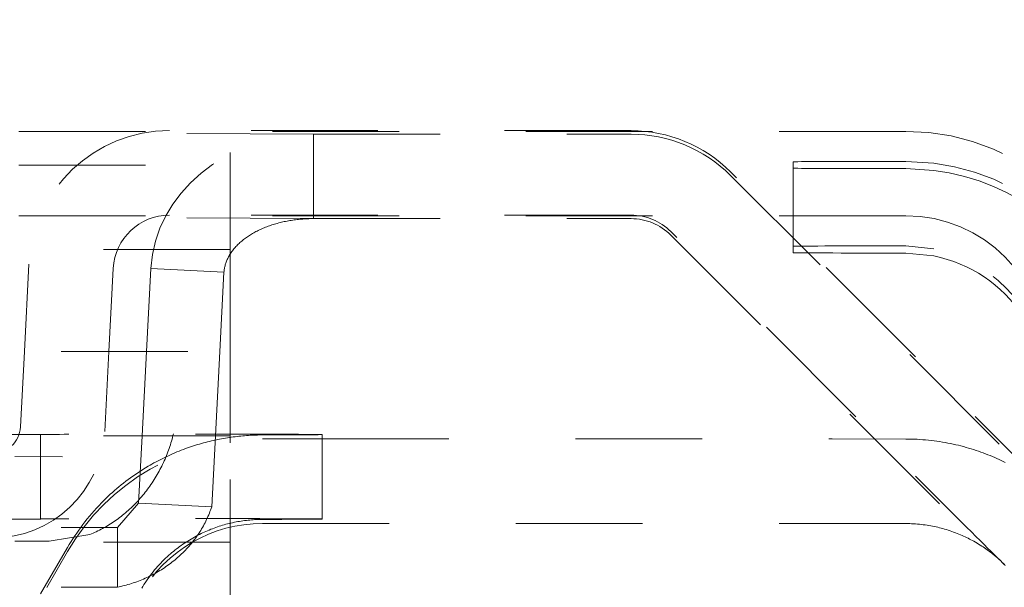
# Model space of a CAD drawing. Units: millimetres. Extents: x 1318 to 1898, y 72 to 806.
# Drawn here: x 1768 to 1775, y 217 to 221 of the extents above; entities that cross this region are included whole.
import ezdxf

# ---------------------------------------------------------------- set-up
doc = ezdxf.new("R2010")
doc.units = ezdxf.units.MM
doc.linetypes.add('_..__..__..__.._', pattern=[1.8, 0.9, -0.9])
doc.linetypes.add('______..__..__..', pattern=[7.2, 2.7, -0.9, 0.9, -0.9, 0.9, -0.9])
doc.layers.add('Ansichten', color=7, linetype='Continuous')
doc.layers.add('Maße', color=7, linetype='Continuous')
doc.dimstyles.get("Standard").update_dxf_attribs({"dimtxt": 0.18, "dimasz": 0.18, "dimexe": 0.18, "dimexo": 0.0625, "dimgap": 0.09, "dimtad": 0, "dimtih": 1, "dimtoh": 1, "dimdec": 4, "dimzin": 0, "dimdsep": 46, "dimtxsty": 'Standard', "dimcen": 0.09, "dimadec": 0, "dimazin": 0, "dimtfac": 1, "dimtdec": 4, "dimtofl": 0, "dimtmove": 0, "dimatfit": 3, "dimfxl": 0, "dimtolj": 1, "dimtzin": 0, "dimarcsym": 0})

# ---------------------------------------------------------------- blocks, each defined once
blk = doc.blocks.new('*D14')
at = {"layer": 'Defpoints', "color": 0}
for p in [(1758.35, 361.5045), (1813.5, 170.5045), (1892.5, 170.5045)]:
    blk.add_point(p, dxfattribs=at)
at = {"layer": 'Maße', "color": 0, "lineweight": -2}
for p, q in [((1758.4125, 361.5045), (1886.68, 361.5045)), ((1886.5, 349.5045), (1886.5, 182.5045)), ((1813.5625, 170.5045), (1886.68, 170.5045))]:
    blk.add_line(p, q, dxfattribs=at)
at = {"layer": 'Maße', "color": 0}
for points in [[(1888.5, 349.5045), (1884.5, 349.5045), (1886.5, 361.5045)], [(1884.5, 182.5045), (1888.5, 182.5045), (1886.5, 170.5045)]]:
    blk.add_solid(points, dxfattribs=at)
at = {"layer": 'Maße', "color": 0, "insert": (1880.41, 265), "char_height": 12, "attachment_point": 5, "rotation": 90}
blk.add_mtext('\\A1;191', dxfattribs=at)
blk = doc.blocks.new('*D28')
at = {"layer": 'Defpoints', "color": 0}
for p in [(1733.5, 238.0045), (1867.5, 238.0045), (1733.5, 206.0045)]:
    blk.add_point(p, dxfattribs=at)
at = {"layer": 'Maße', "color": 0, "lineweight": -2}
for p, q in [((1733.5625, 238.0045), (1861.68, 238.0045)), ((1861.5, 218.0045), (1861.5, 226.0045)), ((1733.5625, 206.0045), (1861.68, 206.0045))]:
    blk.add_line(p, q, dxfattribs=at)
at = {"layer": 'Maße', "color": 0}
for points in [[(1863.5, 226.0045), (1859.5, 226.0045), (1861.5, 238.0045)], [(1859.5, 218.0045), (1863.5, 218.0045), (1861.5, 206.0045)]]:
    blk.add_solid(points, dxfattribs=at)
at = {"layer": 'Maße', "color": 0, "insert": (1855.41, 222.0045), "char_height": 12, "attachment_point": 5, "rotation": 90}
blk.add_mtext('\\A1;32', dxfattribs=at)
blk = doc.blocks.new('@725')
at = {"layer": 'Maße', "color": 212, "linetype": '_..__..__..__.._', "lineweight": 9}
for p, q in [((1774.3, 220.3735), (1756, 220.3735)), ((1772.3485, 220.3784), (1769.0692, 220.3784)), ((1770.0914, 220.3533), (1769.0692, 220.3588)), ((1770.0914, 219.7533), (1770.0914, 220.3533)), ((1770.0914, 220.3533), (1772.3485, 220.3533)), ((1769.5, 220.2223), (1769.5, 219.6178)), ((1773.5, 219.557), (1773.5, 220.157)), ((1774.3, 220.16), (1774.5, 220.1476)), ((1766.2, 220.134), (1769.5, 220.134)), ((1774.3707, 218.7704), (1773.0556, 220.0855)), ((1774.5, 220.0958), (1774.3, 220.1084)), ((1773.0556, 220.0604), (1775.3, 217.8161)), ((1774.3, 219.7735), (1756, 219.7735)), ((1772.3485, 219.7784), (1769.0692, 219.7784)), ((1770.0914, 219.7533), (1769.0692, 219.7588)), ((1770.0914, 219.7533), (1772.3485, 219.7533)), ((1769.5, 219.0613), (1769.5, 219.6223)), ((1773.9464, 218.3462), (1772.6314, 219.6612)), ((1772.6314, 219.6361), (1775.0071, 217.2604)), ((1769.5, 219.534), (1766.5, 219.534)), ((1773.5, 219.5115), (1773.5, 219.557)), ((1774.3, 219.56), (1774.5, 219.5399)), ((1774.5, 219.4882), (1774.3, 219.5084)), ((1768.0706, 219.4307), (1768.0381, 218.81)), ((1768.6698, 219.3993), (1768.6389, 218.81)), ((1768.9066, 218.81), (1768.9374, 219.3986)), ((1769.4563, 219.3724), (1768.9374, 219.3986)), ((1769.4269, 218.81), (1769.4563, 219.3724)), ((1769.5, 219.0613), (1769.5, 217.9004)), ((1766.5, 218.81), (1769.5, 218.81)), ((1768.0381, 218.81), (1768.0099, 218.2732)), ((1768.6389, 218.81), (1768.6091, 218.2418)), ((1768.8752, 218.21), (1768.9066, 218.81)), ((1769.3954, 218.21), (1769.4269, 218.81)), ((1768.1536, 218.2192), (1766.5, 218.2192)), ((1769.5, 218.21), (1766.5, 218.21)), ((1768.1536, 218.2192), (1768.1536, 218.21)), ((1768.1536, 218.21), (1768.1536, 217.6192)), ((1768.8501, 217.7324), (1768.8752, 218.21)), ((1769.369, 217.7061), (1769.3954, 218.21)), ((1770.1536, 217.6192), (1770.1536, 218.2192)), ((1769.7309, 218.1878), (1770.1536, 218.1878)), ((1770.1536, 218.1878), (1773.7787, 218.1878)), ((1774.3, 218.1877), (1773.7787, 218.1878)), ((1767.9712, 218.0623), (1768.3095, 218.0604)), ((1769.5, 217.9004), (1769.5, 216.8586)), ((1768.6989, 217.5586), (1768.8501, 217.7324)), ((1769.369, 217.7061), (1768.8501, 217.7324)), ((1768.1536, 217.6192), (1766.5, 217.6192)), ((1769.7309, 217.5878), (1773.1787, 217.5878)), ((1774.3, 217.5871), (1773.1787, 217.5878)), ((1766.5, 217.5586), (1768.6989, 217.5586)), ((1768.2137, 217.461), (1768.5029, 217.5098)), ((1768.6989, 217.454), (1768.6989, 217.5586)), ((1766.5, 217.461), (1768.2137, 217.461)), ((1769.5, 217.454), (1766.5, 217.454)), ((1767.9712, 217.4623), (1768.2137, 217.461)), ((1768.6989, 217.1357), (1768.6989, 217.454)), ((1768.3453, 217.4173), (1768.1536, 217.0871)), ((1768.1978, 217.1324), (1768.3453, 217.3878)), ((1766.5, 217.1357), (1768.6989, 217.1357))]:
    blk.add_line(p, q, dxfattribs=at)
at = {"layer": 'Maße', "color": 212, "linetype": '_..__..__..__.._', "lineweight": 9, "extrusion": (0, 0, -1)}
for points in [[(-1769.4563, 219.3724), (-1769.4569, 219.379), (-1769.4576, 219.3856), (-1769.4586, 219.3922), (-1769.4597, 219.3988), (-1769.4609, 219.4054), (-1769.4623, 219.412), (-1769.464, 219.4185), (-1769.4657, 219.4251), (-1769.4677, 219.4316), (-1769.4698, 219.4381), (-1769.4721, 219.4445), (-1769.4746, 219.451), (-1769.4772, 219.4574), (-1769.48, 219.4638), (-1769.483, 219.4701), (-1769.4861, 219.4765), (-1769.4894, 219.4828), (-1769.4929, 219.489), (-1769.4965, 219.4952), (-1769.5003, 219.5014), (-1769.5043, 219.5076), (-1769.5084, 219.5137), (-1769.5127, 219.5197), (-1769.5171, 219.5257), (-1769.5217, 219.5317), (-1769.5265, 219.5376), (-1769.5314, 219.5435), (-1769.5365, 219.5493), (-1769.5417, 219.555), (-1769.547, 219.5607), (-1769.5526, 219.5664), (-1769.5582, 219.5719), (-1769.564, 219.5775), (-1769.57, 219.5829), (-1769.5761, 219.5883), (-1769.5823, 219.5937), (-1769.5887, 219.5989), (-1769.5953, 219.6041), (-1769.6019, 219.6093), (-1769.6087, 219.6143), (-1769.6156, 219.6193), (-1769.6227, 219.6242), (-1769.6299, 219.6291), (-1769.6372, 219.6338), (-1769.6446, 219.6385), (-1769.6522, 219.6431), (-1769.6599, 219.6477), (-1769.6677, 219.6521), (-1769.6756, 219.6565), (-1769.6836, 219.6608), (-1769.6917, 219.665), (-1769.7, 219.6691), (-1769.7084, 219.6731), (-1769.7168, 219.6771), (-1769.7254, 219.6809), (-1769.734, 219.6847), (-1769.7428, 219.6883), (-1769.7517, 219.6919), (-1769.7606, 219.6954), (-1769.7697, 219.6988), (-1769.7788, 219.7021), (-1769.788, 219.7053), (-1769.7973, 219.7084), (-1769.8067, 219.7114), (-1769.8162, 219.7143), (-1769.8257, 219.7171), (-1769.8353, 219.7198), (-1769.845, 219.7224), (-1769.8548, 219.7249), (-1769.8646, 219.7273), (-1769.8745, 219.7296), (-1769.8844, 219.7318), (-1769.8944, 219.7339), (-1769.9044, 219.7359), (-1769.9145, 219.7378), (-1769.9247, 219.7396), (-1769.9349, 219.7412), (-1769.9451, 219.7428), (-1769.9554, 219.7442), (-1769.9657, 219.7456), (-1769.9761, 219.7468), (-1769.9864, 219.748), (-1769.9968, 219.749), (-1770.0073, 219.7499), (-1770.0177, 219.7507), (-1770.0282, 219.7514), (-1770.0387, 219.752), (-1770.0492, 219.7525), (-1770.0597, 219.7529), (-1770.0703, 219.7531), (-1770.0808, 219.7533), (-1770.0914, 219.7533)], [(-1774.3, 218.1877), (-1774.3203, 218.1875), (-1774.3406, 218.1871), (-1774.3609, 218.1864), (-1774.3812, 218.1855), (-1774.4014, 218.1843), (-1774.4215, 218.1829), (-1774.4416, 218.1812), (-1774.4616, 218.1792), (-1774.4816, 218.177), (-1774.5014, 218.1746), (-1774.5212, 218.172), (-1774.5408, 218.1691), (-1774.5604, 218.166), (-1774.5798, 218.1627), (-1774.599, 218.1591), (-1774.6181, 218.1554), (-1774.6371, 218.1514), (-1774.6559, 218.1472), (-1774.6745, 218.1429), (-1774.6929, 218.1383), (-1774.7112, 218.1335), (-1774.7294, 218.1285), (-1774.7474, 218.1234), (-1774.7652, 218.118), (-1774.7828, 218.1125), (-1774.8003, 218.1068), (-1774.8175, 218.101), (-1774.8346, 218.095), (-1774.8515, 218.0889), (-1774.8681, 218.0826), (-1774.8846, 218.0762), (-1774.9008, 218.0697), (-1774.9168, 218.0631), (-1774.9325, 218.0564), (-1774.9481, 218.0496), (-1774.9633, 218.0427), (-1774.9783, 218.0358), (-1774.9931, 218.0288), (-1775.0076, 218.0217)], [(-1774.3, 217.5871), (-1774.3142, 217.587), (-1774.3283, 217.5866), (-1774.3423, 217.5861), (-1774.3563, 217.5854), (-1774.3702, 217.5845), (-1774.384, 217.5834), (-1774.3977, 217.5821), (-1774.4113, 217.5806), (-1774.4247, 217.579), (-1774.4381, 217.5772), (-1774.4514, 217.5752), (-1774.4645, 217.5731), (-1774.4775, 217.5708), (-1774.4903, 217.5684), (-1774.503, 217.5658), (-1774.5156, 217.5631), (-1774.528, 217.5603), (-1774.5403, 217.5573), (-1774.5523, 217.5543), (-1774.5642, 217.5511), (-1774.5759, 217.5477), (-1774.5894, 217.5438), (-1774.6025, 217.5396), (-1774.6155, 217.5354), (-1774.6283, 217.531), (-1774.6408, 217.5265), (-1774.6532, 217.5219), (-1774.6653, 217.5172), (-1774.6771, 217.5124), (-1774.6888, 217.5075), (-1774.7002, 217.5026), (-1774.7114, 217.4976), (-1774.7224, 217.4925), (-1774.7331, 217.4874), (-1774.7436, 217.4822), (-1774.7538, 217.477), (-1774.7639, 217.4718), (-1774.7736, 217.4666), (-1774.7831, 217.4614), (-1774.7953, 217.4545), (-1774.807, 217.4477), (-1774.8184, 217.4408), (-1774.8294, 217.434), (-1774.84, 217.4273), (-1774.8502, 217.4205), (-1774.8601, 217.4139), (-1774.8697, 217.4073), (-1774.8789, 217.4008), (-1774.8877, 217.3944), (-1774.8962, 217.3881), (-1774.9043, 217.3819), (-1774.9121, 217.3759), (-1774.9195, 217.37), (-1774.9266, 217.3642), (-1774.9334, 217.3586), (-1774.9398, 217.3532), (-1774.946, 217.348), (-1774.9517, 217.343), (-1774.9575, 217.3379), (-1774.963, 217.3331), (-1774.9681, 217.3285), (-1774.9729, 217.3241), (-1774.9774, 217.3199), (-1774.9816, 217.316), (-1774.9854, 217.3124), (-1774.9889, 217.309), (-1774.9921, 217.3059), (-1774.995, 217.3031), (-1774.9976, 217.3005), (-1774.9998, 217.2982), (-1775.0018, 217.2962)]]:
    blk.add_lwpolyline(points, dxfattribs=at)
at = {"layer": 'Maße', "color": 212, "linetype": '_..__..__..__.._', "lineweight": 9}
for points in [[(1769.7309, 218.2166), (1769.7187, 218.2165), (1769.7064, 218.2164), (1769.6939, 218.2161), (1769.6813, 218.2157), (1769.6686, 218.2152), (1769.6557, 218.2146), (1769.6427, 218.2139), (1769.6297, 218.2131), (1769.6165, 218.2122), (1769.6032, 218.2112), (1769.5898, 218.21), (1769.5764, 218.2088), (1769.5629, 218.2074), (1769.5493, 218.2059), (1769.5356, 218.2043), (1769.5219, 218.2025), (1769.5081, 218.2006), (1769.4942, 218.1986), (1769.4804, 218.1965), (1769.4665, 218.1942), (1769.4525, 218.1918), (1769.4385, 218.1892), (1769.4244, 218.1865), (1769.4102, 218.1836), (1769.3961, 218.1806), (1769.3819, 218.1775), (1769.3676, 218.1742), (1769.3534, 218.1708), (1769.3391, 218.1673), (1769.3248, 218.1636), (1769.3106, 218.1598), (1769.2963, 218.1558), (1769.282, 218.1517), (1769.2678, 218.1475), (1769.2536, 218.1431), (1769.2394, 218.1386), (1769.2252, 218.134), (1769.2111, 218.1292), (1769.1971, 218.1243), (1769.1831, 218.1193), (1769.1677, 218.1136), (1769.1523, 218.1077), (1769.137, 218.1017), (1769.1218, 218.0955), (1769.1066, 218.0892), (1769.0915, 218.0826), (1769.0764, 218.076), (1769.0614, 218.0692), (1769.0465, 218.0622), (1769.0317, 218.0551), (1769.017, 218.0479), (1769.0024, 218.0405), (1768.9879, 218.033), (1768.9735, 218.0254), (1768.9592, 218.0177), (1768.945, 218.0098), (1768.931, 218.0018), (1768.9171, 217.9937), (1768.8987, 217.9827), (1768.8806, 217.9714), (1768.8626, 217.96), (1768.8448, 217.9483), (1768.8272, 217.9365), (1768.8099, 217.9244), (1768.7927, 217.9122), (1768.7758, 217.8998), (1768.7591, 217.8872), (1768.7426, 217.8745), (1768.7264, 217.8616), (1768.7104, 217.8485), (1768.6946, 217.8353), (1768.6791, 217.822), (1768.6638, 217.8085), (1768.6488, 217.795), (1768.634, 217.7813), (1768.6195, 217.7675), (1768.6052, 217.7536), (1768.5868, 217.735), (1768.5687, 217.7163), (1768.5511, 217.6973), (1768.5338, 217.6782), (1768.5169, 217.6589), (1768.5005, 217.6394), (1768.4844, 217.6198), (1768.4687, 217.6), (1768.4534, 217.5801), (1768.4385, 217.5601), (1768.424, 217.54), (1768.4099, 217.5197), (1768.3962, 217.4994), (1768.3829, 217.479), (1768.37, 217.4585), (1768.3574, 217.4379), (1768.3453, 217.4173)], [(1768.5029, 217.5098), (1768.5144, 217.5144), (1768.526, 217.5191), (1768.5375, 217.5241), (1768.5489, 217.5293), (1768.5603, 217.5347), (1768.5717, 217.5403), (1768.5831, 217.5461), (1768.5943, 217.552), (1768.6056, 217.5582), (1768.6168, 217.5645), (1768.6279, 217.571), (1768.639, 217.5777), (1768.65, 217.5846), (1768.6609, 217.5917), (1768.6718, 217.5989), (1768.6826, 217.6063), (1768.6933, 217.6139), (1768.704, 217.6217), (1768.7146, 217.6296), (1768.7251, 217.6377), (1768.7355, 217.646), (1768.7458, 217.6544), (1768.756, 217.663), (1768.7661, 217.6717), (1768.7762, 217.6807), (1768.7861, 217.6897), (1768.796, 217.6989), (1768.8057, 217.7083), (1768.8153, 217.7178), (1768.8248, 217.7275), (1768.8342, 217.7372), (1768.8435, 217.7472), (1768.8527, 217.7573), (1768.8618, 217.7675), (1768.8707, 217.7778), (1768.8795, 217.7883), (1768.8882, 217.7988), (1768.8968, 217.8096), (1768.9052, 217.8204), (1768.9135, 217.8313), (1768.9216, 217.8424), (1768.9296, 217.8536), (1768.9375, 217.8649), (1768.9453, 217.8763), (1768.9529, 217.8877), (1768.9603, 217.8993), (1768.9676, 217.911), (1768.9748, 217.9228), (1768.9818, 217.9347), (1768.9886, 217.9466), (1768.9953, 217.9587), (1769.0018, 217.9708), (1769.0082, 217.983), (1769.0144, 217.9952), (1769.0205, 218.0076), (1769.0264, 218.02), (1769.0321, 218.0325), (1769.0376, 218.045), (1769.043, 218.0576), (1769.0482, 218.0702), (1769.0533, 218.0829), (1769.0582, 218.0957), (1769.0629, 218.1084), (1769.0674, 218.1213), (1769.0717, 218.1341), (1769.0759, 218.147), (1769.0799, 218.16), (1769.0837, 218.1729), (1769.0873, 218.1859), (1769.0908, 218.1989), (1769.094, 218.2119), (1769.0971, 218.2249)], [(1768.6989, 217.1357), (1768.7116, 217.1382), (1768.7242, 217.1409), (1768.7368, 217.1438), (1768.7494, 217.1469), (1768.7619, 217.1501), (1768.7744, 217.1536), (1768.7869, 217.1572), (1768.7993, 217.161), (1768.8117, 217.165), (1768.824, 217.1691), (1768.8362, 217.1735), (1768.8484, 217.178), (1768.8606, 217.1827), (1768.8727, 217.1876), (1768.8847, 217.1927), (1768.8967, 217.1979), (1768.9085, 217.2033), (1768.9203, 217.2088), (1768.9321, 217.2146), (1768.9437, 217.2205), (1768.9553, 217.2265), (1768.9667, 217.2328), (1768.9781, 217.2392), (1768.9894, 217.2457), (1769.0006, 217.2524), (1769.0117, 217.2593), (1769.0227, 217.2663), (1769.0336, 217.2735), (1769.0443, 217.2808), (1769.055, 217.2883), (1769.0655, 217.2959), (1769.076, 217.3037), (1769.0863, 217.3116), (1769.0964, 217.3197), (1769.1065, 217.3279), (1769.1164, 217.3362), (1769.1262, 217.3447), (1769.1359, 217.3533), (1769.1454, 217.362), (1769.1548, 217.3708), (1769.1641, 217.3798), (1769.1732, 217.3889), (1769.1821, 217.3981), (1769.1909, 217.4075), (1769.1996, 217.4169), (1769.2081, 217.4265), (1769.2165, 217.4362), (1769.2247, 217.446), (1769.2327, 217.4559), (1769.2406, 217.4659), (1769.2483, 217.476), (1769.2558, 217.4862), (1769.2632, 217.4965), (1769.2704, 217.5068), (1769.2774, 217.5173), (1769.2843, 217.5279), (1769.291, 217.5385), (1769.2975, 217.5492), (1769.3038, 217.56), (1769.3099, 217.5709), (1769.3159, 217.5818), (1769.3217, 217.5928), (1769.3273, 217.6039), (1769.3327, 217.6151), (1769.3379, 217.6263), (1769.3429, 217.6375), (1769.3478, 217.6488), (1769.3524, 217.6602), (1769.3568, 217.6716), (1769.3611, 217.6831), (1769.3652, 217.6946), (1769.369, 217.7061)], [(1769.7309, 217.6166), (1769.7199, 217.6165), (1769.7087, 217.6163), (1769.6973, 217.616), (1769.6859, 217.6155), (1769.6744, 217.6149), (1769.6628, 217.6141), (1769.651, 217.6132), (1769.6392, 217.6122), (1769.6274, 217.611), (1769.6154, 217.6096), (1769.6034, 217.6081), (1769.5913, 217.6065), (1769.5792, 217.6047), (1769.567, 217.6027), (1769.5548, 217.6006), (1769.5425, 217.5983), (1769.5302, 217.5959), (1769.5179, 217.5933), (1769.5056, 217.5905), (1769.4938, 217.5877), (1769.482, 217.5847), (1769.4701, 217.5816), (1769.4583, 217.5783), (1769.4464, 217.5748), (1769.4345, 217.5711), (1769.4226, 217.5674), (1769.4107, 217.5634), (1769.3989, 217.5593), (1769.387, 217.555), (1769.3751, 217.5506), (1769.3633, 217.546), (1769.3515, 217.5412), (1769.3398, 217.5363), (1769.3281, 217.5313), (1769.3164, 217.5261), (1769.3048, 217.5207), (1769.2933, 217.5152), (1769.2819, 217.5095), (1769.2705, 217.5037), (1769.2583, 217.4973), (1769.2462, 217.4907), (1769.2341, 217.4839), (1769.2222, 217.4769), (1769.2103, 217.4698), (1769.1985, 217.4624), (1769.1868, 217.455), (1769.1752, 217.4473), (1769.1637, 217.4395), (1769.1523, 217.4315), (1769.141, 217.4234), (1769.1298, 217.4151), (1769.1188, 217.4067), (1769.1078, 217.3981), (1769.097, 217.3894), (1769.0864, 217.3806), (1769.0758, 217.3716), (1769.0655, 217.3625), (1769.0534, 217.3516), (1769.0416, 217.3405), (1769.0299, 217.3292), (1769.0184, 217.3177), (1769.0071, 217.306), (1768.996, 217.2941), (1768.9851, 217.2821), (1768.9743, 217.2699), (1768.9638, 217.2575), (1768.9535, 217.245), (1768.9434, 217.2323), (1768.9335, 217.2195), (1768.9238, 217.2065), (1768.9144, 217.1934), (1768.9052, 217.1801), (1768.8962, 217.1667), (1768.8874, 217.1532), (1768.8797, 217.141), (1768.8722, 217.1286)]]:
    blk.add_lwpolyline(points, dxfattribs=at)
for centre, major_axis, ratio, start_param, end_param in [((1769.0692, 219.3784), (-1, 0), 0.999995, 4.712389, 6.230825), ((1772.3485, 219.3784), (-1, 0), 0.999995, 3.926991, 4.712389), ((1774.3, 218.7735), (-1.6, 0), 0.999995, 3.141593, 4.712389), ((1774.5, 220.157), (1, 0), 0.003136, 1.772154, 3.141593), ((1774.5, 220.1115), (1, 0), 0.003136, 3.141593, 4.511031), ((1774.3, 218.5601), (-1.6, 0), 0.999995, 3.141593, 4.587061), ((1769.0692, 219.3784), (-0.4, 0), 0.999995, 4.712389, 6.230825), ((1772.3485, 219.3784), (-0.4, 0), 0.999995, 3.926991, 4.712389), ((1774.5, 219.557), (1, 0), 0.003136, 1.772154, 3.141593), ((1774.3, 218.5601), (-1, 0), 0.999995, 3.141593, 4.511031), ((1774.5, 219.5115), (1, 0), 0.003136, 3.141593, 4.511031), ((1767.8102, 218.2837), (-0.2, 0), 0.999995, 1.570796, 3.089233), ((1767.8102, 218.2837), (-0.8, 0), 0.999995, 1.570796, 3.089233), ((1769.1536, 218.2192), (1, 0), 0.003136, 0, 3.141593), ((1769.1536, 218.2192), (1, 0), 0.003136, 5.327869, 6.283185), ((1769.1536, 217.6192), (1, 0), 0.003136, 0, 3.141593), ((1769.7309, 216.5878), (-1, 0), 0.999995, 4.712389, 5.759587), ((1769.1536, 217.6192), (1, 0), 0.003136, 5.327869, 6.283185)]:
    blk.add_ellipse(centre, major_axis=major_axis, ratio=ratio, start_param=start_param, end_param=end_param, dxfattribs=at)
at = {"layer": 'Maße', "color": 212, "linetype": '_..__..__..__.._', "lineweight": 9, "extrusion": (0, 0, -1)}
for centre, major_axis, ratio, start_param, end_param in [((1770.0914, 219.3533), (1.1551, 0), 0.865724, 3.186932, 4.712389), ((1772.3485, 219.3533), (1, 0), 0.999995, 4.712389, 5.497787), ((1774.3, 218.5084), (1.6, 0), 0.999995, 4.837717, 5.927981), ((1772.3485, 219.3533), (0.4, 0), 0.999995, 4.712389, 5.497787), ((1774.3, 218.7735), (1, 0), 0.999995, 4.712389, 6.283185), ((1774.3, 218.5084), (1, 0), 0.999995, 4.913747, 5.693077), ((1774.3707, 218.7751), (-1.0607, 1.0607), 0.002217, 3.139375, 4.710172), ((1773.9464, 218.3509), (-1.0607, 1.0607), 0.002217, 3.139375, 4.710172), ((1769.7309, 216.5878), (1.6, 0), 0.999995, 3.665191, 4.712389)]:
    blk.add_ellipse(centre, major_axis=major_axis, ratio=ratio, start_param=start_param, end_param=end_param, dxfattribs=at)

msp = doc.modelspace()

# ---------------------------------------------------------------- block references
at = {"layer": 'Ansichten', "color": 7, "linetype": '______..__..__..', "lineweight": 9}
msp.add_blockref('@725', (0, 0), dxfattribs=at)

# ---------------------------------------------------------------- dimensions: what is measured, and where the dimension line sits
at = {"layer": 'Maße', "color": 5}
for base, p1, p2, angle, picture, middle in [((1886.5, 170.5045), (1758.35, 361.5045), (1813.5, 170.5045), 270, '*D14', (1886.5, 265)), ((1861.5, 238.0045), (1733.5, 206.0045), (1733.5, 238.0045), 90, '*D28', (1861.5, 222.0045))]:
    dim = msp.add_linear_dim(base=base, p1=p1, p2=p2, angle=angle, dimstyle='Standard', override={"dimtxt": 12, "dimasz": 12, "dimtad": 1, "dimjust": 0, "dimtih": 0, "dimtoh": 0, "dimdec": 2, "dimlfac": 1, "dimzin": 8, "dimsah": 1, "dimse1": 0, "dimse2": 0, "dimsd1": 0, "dimsd2": 0, "dimadec": 2, "dimazin": 2, "dimtol": 0, "dimtp": 0, "dimtm": 0, "dimtfac": 0.5, "dimtzin": 8}, dxfattribs=at)
    dim.commit()
    dim.dimension.update_dxf_attribs({"geometry": picture, "text_midpoint": middle, "dimtype": 160})

doc.saveas('drawing.dxf')
